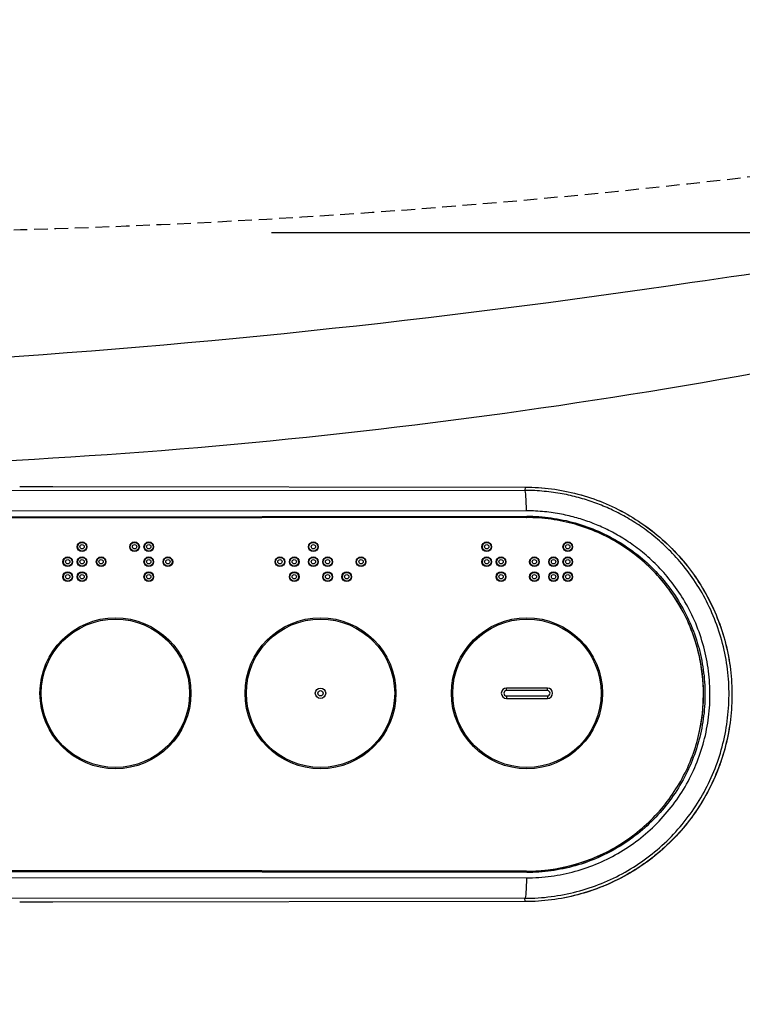
# Model space of a CAD drawing. Extents: x 10 to 2010, y 105 to 2905.
# Drawn here: x 783 to 889, y 2119 to 2264 of the extents above; entities that cross this region are included whole.
import ezdxf

# ---------------------------------------------------------------- set-up
doc = ezdxf.new("R2010")
doc.units = 0
doc.linetypes.add('EXLTYPE1', pattern=[3, 2, -1])
doc.layers.get('0').update_dxf_attribs({"linetype": 'CONTINUOUS'})
doc.layers.get('DEFPOINTS').update_dxf_attribs({"linetype": 'CONTINUOUS'})
for name, color, linetype in [('便器', 7, 'CONTINUOUS'), ('便座', 7, 'CONTINUOUS'), ('ｱｼﾞｬｽﾀｰ', 7, 'CONTINUOUS')]:
    doc.layers.add(name, color=color, linetype=linetype)
doc.styles.add('EXCADDIM1', font='monotxt', dxfattribs={"width": 0.84, "bigfont": 'extfont'})
doc.styles.get("Standard").update_dxf_attribs({"font": 'monotxt', "bigfont": 'extfont'})
doc.dimstyles.new('ISO-25', dxfattribs={"dimtxt": 2.5, "dimasz": 2.5, "dimexe": 1.25, "dimexo": 0.625, "dimtad": 1, "dimtxsty": 'STANDARD', "dimcen": 2.5, "dimazin": 3, "dimtfac": 1, "dimtmove": 0, "dimatfit": 3})

# ---------------------------------------------------------------- blocks, each defined once
blk = doc.blocks.new('EX_NORM')
at = {"color": 0, "linetype": 'CONTINUOUS'}
for q in [(-1, 0.1667), (-1, 0), (-1, -0.1667)]:
    blk.add_line((0, 0), q, dxfattribs=at)
blk = doc.blocks.new('*D19')
at = {"layer": 'DEFPOINTS', "color": 0}
for p in [(1100, 2372), (630, 2309), (630, 2048)]:
    blk.add_point(p, dxfattribs=at)
at = {"layer": '便器', "color": 3, "linetype": 'CONTINUOUS'}
for p, q in [((1100, 2372), (1100, 2048)), ((630, 2309), (630, 2048)), ((1070, 2048), (660, 2048))]:
    blk.add_line(p, q, dxfattribs=at)
at = {"layer": '便器', "color": 3, "xscale": 30, "yscale": 30, "zscale": 30, "rotation": 180}
blk.add_blockref('EX_NORM', (630, 2048), dxfattribs=at)
at = {"layer": '便器', "color": 3, "xscale": 30, "yscale": 30, "zscale": 30}
blk.add_blockref('EX_NORM', (1100, 2048), dxfattribs=at)
at = {"layer": '便器', "color": 2, "insert": (865, 2071.5), "char_height": 40, "attachment_point": 5, "style": 'EXCADDIM1'}
blk.add_mtext('470', dxfattribs=at)
blk = doc.blocks.new('*D20')
at = {"layer": 'DEFPOINTS', "color": 0}
for p in [(351, 2377), (1100, 2372), (1100, 1994)]:
    blk.add_point(p, dxfattribs=at)
at = {"layer": '便器', "color": 3, "linetype": 'CONTINUOUS'}
for p, q in [((351, 2377), (351, 1994)), ((1100, 2372), (1100, 1994)), ((381, 1994), (1070, 1994))]:
    blk.add_line(p, q, dxfattribs=at)
at = {"layer": '便器', "color": 3, "xscale": 30, "yscale": 30, "zscale": 30, "rotation": 180}
blk.add_blockref('EX_NORM', (351, 1994), dxfattribs=at)
at = {"layer": '便器', "color": 3, "xscale": 30, "yscale": 30, "zscale": 30}
blk.add_blockref('EX_NORM', (1100, 1994), dxfattribs=at)
at = {"layer": '便器', "color": 2, "insert": (725.5, 2017.5), "char_height": 40, "attachment_point": 5, "style": 'EXCADDIM1'}
blk.add_mtext('740', dxfattribs=at)
blk = doc.blocks.new('*D21')
at = {"layer": 'DEFPOINTS', "color": 0}
for p in [(1100, 2372), (345, 2361), (345, 1939)]:
    blk.add_point(p, dxfattribs=at)
at = {"layer": '便器', "color": 3, "linetype": 'CONTINUOUS'}
for p, q in [((1100, 2372), (1100, 1939)), ((345, 2361), (345, 1939)), ((1070, 1939), (375, 1939))]:
    blk.add_line(p, q, dxfattribs=at)
at = {"layer": '便器', "color": 3, "xscale": 30, "yscale": 30, "zscale": 30, "rotation": 180}
blk.add_blockref('EX_NORM', (345, 1939), dxfattribs=at)
at = {"layer": '便器', "color": 3, "xscale": 30, "yscale": 30, "zscale": 30}
blk.add_blockref('EX_NORM', (1100, 1939), dxfattribs=at)
at = {"layer": '便器', "color": 2, "insert": (722.5, 1962.5), "char_height": 40, "attachment_point": 5, "style": 'EXCADDIM1'}
blk.add_mtext('755', dxfattribs=at)
blk = doc.blocks.new('*D30')
at = {"layer": 'DEFPOINTS', "color": 0}
for p in [(814.93, 2587.5), (814.93, 2232.5), (1243.5, 2232.5)]:
    blk.add_point(p, dxfattribs=at)
at = {"layer": 'ｱｼﾞｬｽﾀｰ', "color": 3, "linetype": 'CONTINUOUS'}
for p, q in [((819.93, 2587.5), (1253.5, 2587.5)), ((1243.5, 2557.5), (1243.5, 2262.5)), ((819.93, 2232.5), (1253.5, 2232.5))]:
    blk.add_line(p, q, dxfattribs=at)
at = {"layer": 'ｱｼﾞｬｽﾀｰ', "color": 3, "xscale": 30, "yscale": 30, "zscale": 30}
for p, rotation in [((1243.5, 2587.5), 90), ((1243.5, 2232.5), 270)]:
    blk.add_blockref('EX_NORM', p, dxfattribs=dict(at, rotation=rotation))
at = {"layer": 'ｱｼﾞｬｽﾀｰ', "color": 2, "insert": (1220, 2410), "char_height": 40, "attachment_point": 5, "rotation": 90, "style": 'EXCADDIM1'}
blk.add_mtext('355', dxfattribs=at)

msp = doc.modelspace()

# ---------------------------------------------------------------- linework, layer by layer
at = {"layer": '便器', "color": 2, "linetype": 'EXLTYPE1'}
msp.add_arc((750, 3432.5), 1200, 270.099529, 277.995454, dxfattribs=at)
at = {"layer": '便座', "color": 6, "linetype": 'CONTINUOUS'}
for p, q in [((782.964, 2195.238), (782.962, 2195.238)), ((787.813, 2195.222), (857.133, 2195.156)), ((787.813, 2195.222), (857.133, 2195.159)), ((857.133, 2195.156), (857.132, 2194.669)), ((857.132, 2194.669), (718.718, 2194.548)), ((857.368, 2190.684), (634.524, 2190.489)), ((634.537, 2190.688), (857.381, 2190.884)), ((857.334, 2191.67), (718.91, 2191.55)), ((857.368, 2190.684), (857.378, 2190.684)), ((854.416, 2165.287), (854.416, 2165.663)), ((860.416, 2165.663), (854.416, 2165.663)), ((860.416, 2165.287), (854.416, 2165.287)), ((860.416, 2165.287), (860.416, 2165.663)), ((854.416, 2164.513), (854.416, 2164.137)), ((854.416, 2164.513), (860.416, 2164.513)), ((854.416, 2164.137), (860.416, 2164.137)), ((860.416, 2164.513), (860.416, 2164.137)), ((634.523, 2139.013), (857.368, 2138.796)), ((857.368, 2138.798), (634.523, 2139.013)), ((857.382, 2138.595), (634.536, 2138.813)), ((624.033, 2138.036), (857.334, 2137.811)), ((623.85, 2135.037), (857.132, 2134.812)), ((857.133, 2134.32), (787.813, 2134.264)), ((857.133, 2134.319), (787.813, 2134.264)), ((857.133, 2134.319), (857.132, 2134.812))]:
    msp.add_line(p, q, dxfattribs=at)
at = {"layer": '便座', "color": 6, "linetype": 'CONTINUOUS', "flags": 128}
for points in [[(857.133, 2195.159), (857.623, 2195.155), (858.112, 2195.142), (858.602, 2195.121), (859.091, 2195.093), (859.58, 2195.057), (860.068, 2195.013), (860.555, 2194.961), (861.041, 2194.901), (861.526, 2194.833), (862.01, 2194.758), (862.493, 2194.674), (862.975, 2194.583), (863.454, 2194.485), (863.933, 2194.377), (864.409, 2194.263), (864.883, 2194.141), (865.356, 2194.011), (865.826, 2193.874), (866.294, 2193.729), (866.76, 2193.576), (867.223, 2193.416), (867.683, 2193.249), (868.141, 2193.075), (868.596, 2192.893), (869.048, 2192.703), (869.497, 2192.507), (869.942, 2192.303), (870.384, 2192.092), (870.823, 2191.873), (871.258, 2191.649), (871.69, 2191.416), (872.117, 2191.177), (872.541, 2190.932), (872.961, 2190.679), (873.376, 2190.419), (873.788, 2190.154), (874.195, 2189.881), (874.598, 2189.602), (874.996, 2189.317), (875.389, 2189.025), (875.778, 2188.727), (876.162, 2188.422), (876.541, 2188.112), (876.915, 2187.795), (877.283, 2187.472), (877.647, 2187.144), (878.005, 2186.81), (878.358, 2186.47), (878.705, 2186.124), (879.047, 2185.773), (879.383, 2185.416), (879.713, 2185.055), (880.038, 2184.688), (880.356, 2184.315), (880.669, 2183.938), (880.975, 2183.555), (881.275, 2183.168), (881.569, 2182.776), (881.856, 2182.379), (882.138, 2181.978), (882.412, 2181.573), (882.68, 2181.162), (882.942, 2180.748), (883.197, 2180.329), (883.445, 2179.908), (883.686, 2179.481), (883.92, 2179.05), (884.147, 2178.617), (884.368, 2178.179), (884.581, 2177.738), (884.787, 2177.293), (884.986, 2176.845), (885.177, 2176.395), (885.362, 2175.941), (885.539, 2175.484), (885.709, 2175.025), (885.871, 2174.562), (886.026, 2174.097), (886.174, 2173.63), (886.313, 2173.16), (886.446, 2172.689), (886.57, 2172.215), (886.687, 2171.74), (886.797, 2171.262), (886.898, 2170.783), (886.992, 2170.302), (887.079, 2169.82), (887.157, 2169.335), (887.228, 2168.851), (887.291, 2168.365), (887.346, 2167.878), (887.393, 2167.391), (887.432, 2166.903), (887.463, 2166.413), (887.487, 2165.924), (887.502, 2165.434), (887.51, 2164.945), (887.51, 2164.454), (887.502, 2163.964), (887.486, 2163.475), (887.462, 2162.986), (887.43, 2162.496), (887.39, 2162.008), (887.343, 2161.521), (887.288, 2161.034), (887.224, 2160.548), (887.154, 2160.063), (887.075, 2159.579), (886.988, 2159.098), (886.894, 2158.617), (886.792, 2158.138), (886.682, 2157.66), (886.565, 2157.185), (886.44, 2156.71), (886.307, 2156.24), (886.167, 2155.77), (886.019, 2155.303), (885.863, 2154.838), (885.7, 2154.376), (885.53, 2153.916), (885.352, 2153.46), (885.167, 2153.006), (884.975, 2152.556), (884.775, 2152.109), (884.569, 2151.664), (884.355, 2151.223), (884.134, 2150.786), (883.906, 2150.353), (883.671, 2149.922), (883.429, 2149.496), (883.18, 2149.075), (882.925, 2148.657), (882.662, 2148.243), (882.394, 2147.833), (882.118, 2147.428), (881.836, 2147.027), (881.548, 2146.631), (881.253, 2146.24), (880.952, 2145.853), (880.645, 2145.471), (880.332, 2145.095), (880.013, 2144.723), (879.687, 2144.357), (879.356, 2143.995), (879.019, 2143.64), (878.677, 2143.289), (878.328, 2142.945), (877.975, 2142.606), (877.616, 2142.273), (877.251, 2141.946), (876.881, 2141.623), (876.507, 2141.308), (876.127, 2140.999), (875.742, 2140.696), (875.352, 2140.399), (874.958, 2140.108), (874.559, 2139.824), (874.155, 2139.546), (873.747, 2139.275), (873.335, 2139.01), (872.919, 2138.752), (872.498, 2138.501), (872.073, 2138.256), (871.645, 2138.019), (871.213, 2137.788), (870.777, 2137.565), (870.337, 2137.348), (869.894, 2137.139), (869.448, 2136.936), (868.999, 2136.742), (868.546, 2136.553), (868.091, 2136.372), (867.632, 2136.2), (867.171, 2136.034), (866.708, 2135.875), (866.242, 2135.725), (865.773, 2135.581), (865.302, 2135.446), (864.83, 2135.318), (864.355, 2135.197), (863.878, 2135.084), (863.399, 2134.979), (862.919, 2134.881)], [(857.133, 2195.156), (857.623, 2195.152), (858.112, 2195.139), (858.601, 2195.118), (859.09, 2195.091), (859.578, 2195.055), (860.066, 2195.011), (860.553, 2194.959), (861.039, 2194.9), (861.524, 2194.832), (862.008, 2194.757), (862.491, 2194.674), (862.972, 2194.583), (863.451, 2194.485), (863.929, 2194.378), (864.406, 2194.264), (864.88, 2194.142), (865.352, 2194.013), (865.822, 2193.875), (866.29, 2193.731), (866.755, 2193.578), (867.218, 2193.418), (867.678, 2193.251), (868.136, 2193.076), (868.59, 2192.895), (869.042, 2192.705), (869.491, 2192.509), (869.936, 2192.306), (870.378, 2192.095), (870.816, 2191.877), (871.251, 2191.652), (871.682, 2191.42), (872.11, 2191.181), (872.534, 2190.936), (872.953, 2190.683), (873.369, 2190.424), (873.78, 2190.159), (874.187, 2189.886), (874.589, 2189.608), (874.987, 2189.323), (875.381, 2189.031), (875.77, 2188.733), (876.153, 2188.429), (876.532, 2188.118), (876.906, 2187.802), (877.275, 2187.48), (877.638, 2187.152), (877.996, 2186.818), (878.349, 2186.479), (878.696, 2186.133), (879.038, 2185.783), (879.374, 2185.426), (879.704, 2185.065), (880.029, 2184.698), (880.347, 2184.326), (880.659, 2183.949), (880.966, 2183.567), (881.266, 2183.18), (881.56, 2182.788), (881.847, 2182.392), (882.128, 2181.992), (882.403, 2181.586), (882.671, 2181.176), (882.933, 2180.763), (883.187, 2180.345), (883.436, 2179.922), (883.677, 2179.496), (883.911, 2179.067), (884.139, 2178.633), (884.359, 2178.196), (884.573, 2177.755), (884.779, 2177.311), (884.978, 2176.864), (885.17, 2176.413), (885.355, 2175.96), (885.532, 2175.503), (885.702, 2175.044), (885.864, 2174.582), (886.019, 2174.118), (886.167, 2173.651), (886.307, 2173.182), (886.44, 2172.71), (886.565, 2172.237), (886.682, 2171.762), (886.792, 2171.285), (886.894, 2170.806), (886.988, 2170.325), (887.074, 2169.843), (887.153, 2169.36), (887.224, 2168.875), (887.287, 2168.39), (887.343, 2167.903), (887.39, 2167.415), (887.43, 2166.928), (887.462, 2166.439), (887.486, 2165.95), (887.502, 2165.46), (887.51, 2164.971), (887.51, 2164.481), (887.502, 2163.992), (887.487, 2163.502), (887.463, 2163.013), (887.432, 2162.525), (887.393, 2162.036), (887.346, 2161.549), (887.291, 2161.063), (887.228, 2160.576), (887.158, 2160.092), (887.08, 2159.609), (886.994, 2159.126), (886.9, 2158.646), (886.798, 2158.167), (886.689, 2157.69), (886.572, 2157.214), (886.448, 2156.741), (886.316, 2156.27), (886.176, 2155.8), (886.029, 2155.333), (885.874, 2154.868), (885.711, 2154.407), (885.542, 2153.948), (885.365, 2153.492), (885.18, 2153.037), (884.988, 2152.587), (884.789, 2152.14), (884.583, 2151.696), (884.37, 2151.255), (884.15, 2150.818), (883.922, 2150.384), (883.688, 2149.954), (883.447, 2149.528), (883.199, 2149.106), (882.944, 2148.688), (882.683, 2148.274), (882.414, 2147.864), (882.14, 2147.458), (881.859, 2147.058), (881.571, 2146.661), (881.277, 2146.27), (880.976, 2145.883), (880.67, 2145.501), (880.357, 2145.125), (880.039, 2144.753), (879.714, 2144.387), (879.384, 2144.026), (879.047, 2143.669), (878.706, 2143.319), (878.358, 2142.974), (878.005, 2142.635), (877.646, 2142.301), (877.283, 2141.974), (876.914, 2141.652), (876.54, 2141.336), (876.16, 2141.026), (875.776, 2140.723), (875.387, 2140.425), (874.994, 2140.134), (874.595, 2139.85), (874.192, 2139.572), (873.785, 2139.299), (873.373, 2139.035), (872.958, 2138.776), (872.538, 2138.525), (872.114, 2138.28), (871.686, 2138.041), (871.254, 2137.81), (870.819, 2137.586), (870.38, 2137.368), (869.938, 2137.159), (869.492, 2136.956), (869.043, 2136.76), (868.592, 2136.572), (868.137, 2136.391), (867.679, 2136.217), (867.219, 2136.051), (866.755, 2135.892), (866.29, 2135.741), (865.822, 2135.596), (865.352, 2135.46), (864.879, 2135.331), (864.405, 2135.209), (863.929, 2135.096), (863.451, 2134.99), (862.971, 2134.891), (862.49, 2134.801), (862.008, 2134.718), (861.524, 2134.643), (861.039, 2134.576), (860.553, 2134.516), (860.066, 2134.464), (859.578, 2134.42), (859.09, 2134.384), (858.601, 2134.356), (858.112, 2134.335), (857.622, 2134.323), (857.133, 2134.319)], [(857.334, 2191.67), (857.329, 2192.246), (857.318, 2192.8), (857.299, 2193.313), (857.274, 2193.764), (857.244, 2194.138), (857.209, 2194.42), (857.171, 2194.599), (857.132, 2194.67)], [(857.132, 2134.812), (857.614, 2134.815), (858.094, 2134.826), (858.575, 2134.846), (859.055, 2134.872), (859.534, 2134.908), (860.013, 2134.95), (860.491, 2135), (860.967, 2135.058), (861.443, 2135.123), (861.918, 2135.196), (862.391, 2135.277), (862.862, 2135.365), (863.332, 2135.46), (863.801, 2135.563), (864.267, 2135.673), (864.732, 2135.79), (865.194, 2135.916), (865.654, 2136.048), (866.112, 2136.188), (866.568, 2136.335), (867.021, 2136.489), (867.471, 2136.651), (867.919, 2136.819), (868.364, 2136.994), (868.807, 2137.177), (869.246, 2137.368), (869.682, 2137.564), (870.115, 2137.768), (870.544, 2137.978), (870.97, 2138.196), (871.393, 2138.42), (871.812, 2138.652), (872.228, 2138.889), (872.639, 2139.134), (873.047, 2139.384), (873.45, 2139.642), (873.849, 2139.906), (874.244, 2140.176), (874.635, 2140.452), (875.021, 2140.735), (875.403, 2141.024), (875.78, 2141.319), (876.152, 2141.619), (876.519, 2141.926), (876.881, 2142.239), (877.238, 2142.556), (877.59, 2142.88), (877.937, 2143.209), (878.278, 2143.544), (878.614, 2143.884), (878.944, 2144.23), (879.269, 2144.58), (879.589, 2144.937), (879.902, 2145.297), (880.21, 2145.663), (880.512, 2146.035), (880.807, 2146.41), (881.097, 2146.79), (881.381, 2147.175), (881.658, 2147.565), (881.93, 2147.958), (882.194, 2148.356), (882.453, 2148.758), (882.705, 2149.164), (882.951, 2149.575), (883.19, 2149.989), (883.422, 2150.407), (883.648, 2150.827), (883.867, 2151.252), (884.079, 2151.681), (884.284, 2152.113), (884.482, 2152.547), (884.673, 2152.986), (884.857, 2153.426), (885.035, 2153.87), (885.205, 2154.317), (885.368, 2154.766), (885.523, 2155.218), (885.672, 2155.672), (885.813, 2156.129), (885.947, 2156.588), (886.073, 2157.049), (886.192, 2157.512), (886.304, 2157.977), (886.408, 2158.444), (886.505, 2158.912), (886.594, 2159.382), (886.676, 2159.853), (886.75, 2160.326), (886.817, 2160.799), (886.876, 2161.274), (886.927, 2161.748), (886.971, 2162.225), (887.008, 2162.701), (887.037, 2163.178), (887.058, 2163.655), (887.072, 2164.132), (887.078, 2164.609), (887.077, 2165.086), (887.068, 2165.563), (887.052, 2166.039), (887.027, 2166.516), (886.995, 2166.992), (886.956, 2167.467), (886.909, 2167.942), (886.854, 2168.416), (886.791, 2168.891), (886.721, 2169.364), (886.643, 2169.836), (886.557, 2170.308), (886.463, 2170.78), (886.361, 2171.249), (886.252, 2171.719), (886.135, 2172.187), (886.011, 2172.653), (885.88, 2173.117), (885.741, 2173.577), (885.595, 2174.036), (885.442, 2174.492), (885.283, 2174.945), (885.116, 2175.393), (884.943, 2175.838), (884.764, 2176.28), (884.578, 2176.715), (884.386, 2177.147), (884.188, 2177.574), (883.984, 2177.995), (883.774, 2178.411), (883.559, 2178.822), (883.338, 2179.226), (883.114, 2179.625), (882.884, 2180.019), (882.65, 2180.406), (882.412, 2180.786), (882.171, 2181.16), (881.925, 2181.529), (881.677, 2181.89), (881.425, 2182.245), (881.171, 2182.593), (880.914, 2182.934), (880.655, 2183.268), (880.394, 2183.594), (880.13, 2183.914), (879.865, 2184.229), (879.598, 2184.535), (879.33, 2184.835), (879.06, 2185.129), (878.788, 2185.417), (878.516, 2185.699), (878.242, 2185.973), (877.968, 2186.242), (877.693, 2186.504), (877.418, 2186.761), (877.143, 2187.012), (876.867, 2187.257), (876.59, 2187.495), (876.314, 2187.73), (876.037, 2187.957), (875.76, 2188.18), (875.483, 2188.397), (875.207, 2188.609), (874.93, 2188.816), (874.653, 2189.018), (874.376, 2189.215), (874.099, 2189.407), (873.823, 2189.595), (873.547, 2189.778), (873.271, 2189.956), (872.995, 2190.13), (872.72, 2190.3), (872.445, 2190.465), (872.171, 2190.626), (871.896, 2190.784), (871.622, 2190.937), (871.348, 2191.086), (871.075, 2191.232), (870.802, 2191.373), (870.529, 2191.512), (870.257, 2191.646), (869.984, 2191.777), (869.713, 2191.905), (869.441, 2192.029), (869.17, 2192.15), (868.898, 2192.268), (868.626, 2192.382), (868.354, 2192.493), (868.081, 2192.602), (867.808, 2192.708), (867.534, 2192.811), (867.258, 2192.91), (866.982, 2193.008), (866.704, 2193.103), (866.424, 2193.196), (866.143, 2193.285), (865.86, 2193.373), (865.575, 2193.458), (865.288, 2193.541), (864.999, 2193.621), (864.707, 2193.7), (864.412, 2193.775), (864.116, 2193.848), (863.816, 2193.917), (863.513, 2193.985), (863.208, 2194.05), (862.899, 2194.112), (862.587, 2194.171), (862.271, 2194.227), (861.952, 2194.281), (861.629, 2194.331), (861.303, 2194.378), (860.973, 2194.423), (860.639, 2194.464), (860.302, 2194.501), (859.962, 2194.535), (859.619, 2194.567), (859.272, 2194.593), (858.923, 2194.617), (858.57, 2194.635), (858.215, 2194.65), (857.857, 2194.66), (857.496, 2194.667), (857.132, 2194.669)], [(857.334, 2137.811), (857.796, 2137.815), (858.255, 2137.826), (858.713, 2137.845), (859.169, 2137.872), (859.624, 2137.907), (860.076, 2137.949), (860.527, 2137.998), (860.976, 2138.056), (861.423, 2138.12), (861.87, 2138.193), (862.314, 2138.273), (862.757, 2138.361), (863.199, 2138.455), (863.639, 2138.558), (864.078, 2138.667), (864.515, 2138.785), (864.951, 2138.909), (865.384, 2139.04), (865.816, 2139.179), (866.245, 2139.325), (866.672, 2139.478), (867.096, 2139.638), (867.518, 2139.806), (867.937, 2139.98), (868.352, 2140.161), (868.765, 2140.35), (869.174, 2140.545), (869.58, 2140.747), (869.982, 2140.956), (870.381, 2141.172), (870.776, 2141.395), (871.166, 2141.624), (871.553, 2141.86), (871.936, 2142.102), (872.315, 2142.35), (872.689, 2142.605), (873.06, 2142.867), (873.425, 2143.133), (873.786, 2143.407), (874.143, 2143.686), (874.494, 2143.971), (874.841, 2144.263), (875.183, 2144.56), (875.52, 2144.862), (875.851, 2145.17), (876.178, 2145.484), (876.499, 2145.803), (876.815, 2146.127), (877.125, 2146.457), (877.43, 2146.792), (877.729, 2147.132), (878.022, 2147.477), (878.309, 2147.827), (878.59, 2148.182), (878.866, 2148.541), (879.135, 2148.905), (879.398, 2149.274), (879.655, 2149.646), (879.906, 2150.023), (880.15, 2150.405), (880.387, 2150.789), (880.619, 2151.178), (880.843, 2151.572), (881.062, 2151.968), (881.273, 2152.368), (881.477, 2152.772), (881.675, 2153.179), (881.866, 2153.589), (882.05, 2154.002), (882.227, 2154.419), (882.397, 2154.838), (882.56, 2155.261), (882.716, 2155.686), (882.864, 2156.113), (883.006, 2156.542), (883.14, 2156.975), (883.267, 2157.41), (883.386, 2157.846), (883.498, 2158.285), (883.603, 2158.725), (883.7, 2159.167), (883.79, 2159.612), (883.872, 2160.057), (883.947, 2160.503), (884.015, 2160.951), (884.074, 2161.4), (884.127, 2161.849), (884.172, 2162.3), (884.209, 2162.75), (884.239, 2163.201), (884.261, 2163.654), (884.276, 2164.106), (884.283, 2164.557), (884.283, 2165.009), (884.275, 2165.46), (884.259, 2165.911), (884.236, 2166.363), (884.205, 2166.813), (884.167, 2167.263), (884.121, 2167.713), (884.067, 2168.162), (884.005, 2168.611), (883.936, 2169.059), (883.859, 2169.506), (883.775, 2169.952), (883.682, 2170.398), (883.582, 2170.843), (883.474, 2171.286), (883.359, 2171.728), (883.237, 2172.167), (883.107, 2172.605), (882.97, 2173.039), (882.826, 2173.472), (882.676, 2173.901), (882.518, 2174.326), (882.354, 2174.746), (882.184, 2175.164), (882.007, 2175.576), (881.824, 2175.985), (881.635, 2176.387), (881.44, 2176.785), (881.24, 2177.177), (881.034, 2177.563), (880.824, 2177.944), (880.609, 2178.32), (880.389, 2178.689), (880.165, 2179.051), (879.937, 2179.409), (879.706, 2179.758), (879.472, 2180.102), (879.234, 2180.439), (878.994, 2180.77), (878.751, 2181.093), (878.505, 2181.41), (878.258, 2181.718), (878.008, 2182.022), (877.757, 2182.318), (877.504, 2182.607), (877.249, 2182.89), (876.993, 2183.166), (876.736, 2183.437), (876.478, 2183.701), (876.218, 2183.958), (875.958, 2184.21), (875.698, 2184.455), (875.437, 2184.696), (875.176, 2184.929), (874.914, 2185.158), (874.653, 2185.379), (874.391, 2185.597), (874.129, 2185.808), (873.866, 2186.014), (873.604, 2186.215), (873.342, 2186.41), (873.08, 2186.602), (872.818, 2186.787), (872.556, 2186.969), (872.294, 2187.146), (872.033, 2187.318), (871.772, 2187.485), (871.511, 2187.649), (871.25, 2187.807), (870.99, 2187.962), (870.73, 2188.113), (870.471, 2188.259), (870.211, 2188.403), (869.952, 2188.541), (869.694, 2188.676), (869.435, 2188.808), (869.177, 2188.936), (868.92, 2189.06), (868.662, 2189.181), (868.405, 2189.298), (868.148, 2189.412), (867.891, 2189.524), (867.634, 2189.631), (867.376, 2189.737), (867.118, 2189.838), (866.859, 2189.938), (866.598, 2190.035), (866.337, 2190.128), (866.075, 2190.219), (865.811, 2190.308), (865.545, 2190.394), (865.278, 2190.478), (865.008, 2190.559), (864.737, 2190.638), (864.463, 2190.714), (864.187, 2190.788), (863.909, 2190.861), (863.628, 2190.929), (863.344, 2190.995), (863.057, 2191.059), (862.768, 2191.12), (862.475, 2191.178), (862.179, 2191.234), (861.88, 2191.286), (861.577, 2191.336), (861.271, 2191.383), (860.961, 2191.427), (860.648, 2191.467), (860.332, 2191.504), (860.012, 2191.538), (859.688, 2191.569), (859.361, 2191.595), (859.031, 2191.618), (858.698, 2191.636), (858.362, 2191.651), (858.022, 2191.661), (857.68, 2191.668), (857.334, 2191.67)], [(857.368, 2190.684), (857.37, 2190.688), (857.373, 2190.699), (857.375, 2190.718), (857.377, 2190.742), (857.379, 2190.773), (857.38, 2190.807), (857.381, 2190.845), (857.381, 2190.884)], [(857.368, 2138.796), (857.818, 2138.8), (858.268, 2138.811), (858.717, 2138.83), (859.166, 2138.857), (859.615, 2138.892), (860.063, 2138.934), (860.51, 2138.984), (860.956, 2139.042), (861.401, 2139.108), (861.845, 2139.181), (862.288, 2139.262), (862.729, 2139.351), (863.169, 2139.448), (863.606, 2139.552), (864.042, 2139.663), (864.476, 2139.783), (864.908, 2139.91), (865.337, 2140.044), (865.765, 2140.186), (866.189, 2140.335), (866.611, 2140.492), (867.03, 2140.656), (867.446, 2140.826), (867.859, 2141.005), (868.269, 2141.192), (868.676, 2141.384), (869.08, 2141.584), (869.479, 2141.791), (869.876, 2142.005), (870.268, 2142.226), (870.657, 2142.453), (871.041, 2142.687), (871.422, 2142.928), (871.798, 2143.175), (872.171, 2143.429), (872.538, 2143.689), (872.901, 2143.955), (873.26, 2144.228), (873.614, 2144.506), (873.963, 2144.791), (874.307, 2145.082), (874.646, 2145.378), (874.979, 2145.681), (875.308, 2145.99), (875.63, 2146.304), (875.948, 2146.623), (876.26, 2146.949), (876.566, 2147.279), (876.866, 2147.615), (877.16, 2147.956), (877.449, 2148.302), (877.731, 2148.654), (878.008, 2149.009), (878.278, 2149.37), (878.542, 2149.736), (878.8, 2150.105), (879.051, 2150.48), (879.296, 2150.858), (879.534, 2151.241), (879.765, 2151.627), (879.99, 2152.018), (880.208, 2152.412), (880.42, 2152.811), (880.624, 2153.212), (880.821, 2153.618), (881.011, 2154.027), (881.195, 2154.439), (881.37, 2154.854), (881.539, 2155.272), (881.7, 2155.693), (881.854, 2156.117), (882, 2156.543), (882.139, 2156.972), (882.271, 2157.404), (882.394, 2157.837), (882.511, 2158.273), (882.62, 2158.71), (882.721, 2159.15), (882.815, 2159.591), (882.901, 2160.034), (882.979, 2160.478), (883.05, 2160.923), (883.113, 2161.37), (883.168, 2161.818), (883.215, 2162.266), (883.255, 2162.715), (883.286, 2163.165), (883.31, 2163.616), (883.327, 2164.066), (883.335, 2164.517), (883.335, 2164.968), (883.327, 2165.419), (883.311, 2165.869), (883.288, 2166.32), (883.256, 2166.77), (883.217, 2167.219), (883.17, 2167.667), (883.115, 2168.116), (883.052, 2168.562), (882.982, 2169.007), (882.903, 2169.451), (882.818, 2169.895), (882.724, 2170.335), (882.623, 2170.775), (882.515, 2171.213), (882.398, 2171.649), (882.275, 2172.082), (882.144, 2172.514), (882.005, 2172.943), (881.859, 2173.369), (881.705, 2173.793), (881.545, 2174.214), (881.376, 2174.633), (881.201, 2175.048), (881.018, 2175.46), (880.828, 2175.868), (880.631, 2176.274), (880.426, 2176.676), (880.215, 2177.075), (879.997, 2177.469), (879.772, 2177.86), (879.541, 2178.246), (879.302, 2178.628), (879.057, 2179.007), (878.806, 2179.381), (878.548, 2179.751), (878.284, 2180.117), (878.014, 2180.477), (877.737, 2180.832), (877.455, 2181.183), (877.166, 2181.53), (876.871, 2181.87), (876.571, 2182.206), (876.265, 2182.536), (875.953, 2182.862), (875.635, 2183.181), (875.312, 2183.494), (874.983, 2183.803), (874.65, 2184.105), (874.31, 2184.402), (873.966, 2184.692), (873.617, 2184.977), (873.263, 2185.255), (872.904, 2185.527), (872.541, 2185.793), (872.173, 2186.053), (871.801, 2186.306), (871.424, 2186.553), (871.043, 2186.793), (870.658, 2187.028), (870.27, 2187.254), (869.877, 2187.475), (869.481, 2187.689), (869.081, 2187.895), (868.677, 2188.095), (868.271, 2188.287), (867.86, 2188.473), (867.447, 2188.652), (867.031, 2188.823), (866.612, 2188.986), (866.19, 2189.143), (865.765, 2189.291), (865.338, 2189.433), (864.908, 2189.567), (864.476, 2189.694), (864.042, 2189.813), (863.606, 2189.924), (863.168, 2190.029), (862.729, 2190.125), (862.288, 2190.214), (861.845, 2190.295), (861.401, 2190.369), (860.956, 2190.435), (860.51, 2190.493), (860.062, 2190.544), (859.614, 2190.587), (859.166, 2190.622), (858.717, 2190.649), (858.267, 2190.668), (857.818, 2190.68), (857.368, 2190.684)], [(857.381, 2190.884), (857.832, 2190.88), (858.283, 2190.868), (858.733, 2190.849), (859.183, 2190.823), (859.633, 2190.787), (860.082, 2190.744), (860.53, 2190.695), (860.977, 2190.636), (861.423, 2190.571), (861.868, 2190.496), (862.312, 2190.415), (862.754, 2190.327), (863.195, 2190.231), (863.634, 2190.127), (864.071, 2190.016), (864.506, 2189.897), (864.939, 2189.771), (865.37, 2189.637), (865.798, 2189.496), (866.224, 2189.348), (866.647, 2189.192), (867.068, 2189.029), (867.485, 2188.858), (867.9, 2188.68), (868.311, 2188.495), (868.72, 2188.303), (869.124, 2188.104), (869.526, 2187.898), (869.924, 2187.685), (870.318, 2187.465), (870.708, 2187.239), (871.094, 2187.005), (871.477, 2186.766), (871.855, 2186.52), (872.229, 2186.267), (872.598, 2186.008), (872.963, 2185.743), (873.324, 2185.471), (873.68, 2185.194), (874.031, 2184.91), (874.377, 2184.619), (874.718, 2184.324), (875.054, 2184.022), (875.384, 2183.715), (875.709, 2183.402), (876.029, 2183.083), (876.343, 2182.759), (876.651, 2182.429), (876.954, 2182.094), (877.251, 2181.754), (877.542, 2181.409), (877.827, 2181.058), (878.106, 2180.703), (878.379, 2180.343), (878.645, 2179.979), (878.905, 2179.61), (879.159, 2179.236), (879.407, 2178.858), (879.648, 2178.476), (879.882, 2178.089), (880.11, 2177.7), (880.331, 2177.305), (880.545, 2176.908), (880.752, 2176.506), (880.952, 2176.101), (881.145, 2175.693), (881.331, 2175.281), (881.51, 2174.866), (881.681, 2174.448), (881.845, 2174.027), (882.002, 2173.603), (882.151, 2173.176), (882.293, 2172.747), (882.427, 2172.316), (882.554, 2171.882), (882.674, 2171.447), (882.786, 2171.009), (882.89, 2170.569), (882.987, 2170.127), (883.077, 2169.684), (883.158, 2169.24), (883.232, 2168.794), (883.299, 2168.347), (883.357, 2167.899), (883.408, 2167.45), (883.451, 2166.999), (883.487, 2166.549), (883.514, 2166.098), (883.534, 2165.646), (883.546, 2165.195), (883.549, 2164.743), (883.545, 2164.29), (883.533, 2163.839), (883.513, 2163.387), (883.485, 2162.936), (883.45, 2162.486), (883.407, 2162.035), (883.355, 2161.586), (883.297, 2161.139), (883.23, 2160.692), (883.156, 2160.245), (883.074, 2159.801), (882.984, 2159.358), (882.887, 2158.916), (882.782, 2158.477), (882.67, 2158.039), (882.55, 2157.604), (882.423, 2157.169), (882.288, 2156.739), (882.146, 2156.309), (881.996, 2155.883), (881.839, 2155.459), (881.675, 2155.038), (881.504, 2154.62), (881.325, 2154.205), (881.139, 2153.794), (880.945, 2153.386), (880.745, 2152.981), (880.538, 2152.579), (880.324, 2152.181), (880.103, 2151.787), (879.875, 2151.397), (879.641, 2151.011), (879.4, 2150.629), (879.153, 2150.25), (878.899, 2149.877), (878.639, 2149.508), (878.373, 2149.143), (878.1, 2148.783), (877.821, 2148.428), (877.536, 2148.077), (877.246, 2147.732), (876.949, 2147.391), (876.646, 2147.056), (876.338, 2146.726), (876.024, 2146.402), (875.705, 2146.082), (875.38, 2145.769), (875.05, 2145.461), (874.714, 2145.16), (874.373, 2144.864), (874.027, 2144.574), (873.677, 2144.289), (873.321, 2144.012), (872.961, 2143.74), (872.596, 2143.474), (872.227, 2143.215), (871.853, 2142.961), (871.475, 2142.715), (871.093, 2142.475), (870.706, 2142.242), (870.316, 2142.015), (869.922, 2141.795), (869.525, 2141.581), (869.123, 2141.375), (868.719, 2141.176), (868.311, 2140.984), (867.899, 2140.798), (867.485, 2140.62), (867.067, 2140.45), (866.647, 2140.286), (866.224, 2140.13), (865.798, 2139.981), (865.37, 2139.84), (864.939, 2139.706), (864.506, 2139.579), (864.071, 2139.46), (863.634, 2139.349), (863.195, 2139.245), (862.755, 2139.149), (862.312, 2139.061), (861.869, 2138.98), (861.424, 2138.907), (860.978, 2138.841), (860.531, 2138.784), (860.082, 2138.733), (859.633, 2138.691), (859.184, 2138.656), (858.734, 2138.629), (858.283, 2138.61), (857.833, 2138.599), (857.382, 2138.595)], [(857.368, 2138.795), (857.371, 2138.791), (857.373, 2138.78), (857.376, 2138.762), (857.378, 2138.737), (857.379, 2138.706), (857.381, 2138.672), (857.381, 2138.634), (857.382, 2138.595)], [(857.368, 2138.795), (857.396, 2138.795), (857.424, 2138.795), (857.452, 2138.795)], [(857.334, 2137.811), (857.33, 2137.236), (857.318, 2136.682), (857.299, 2136.17), (857.274, 2135.718), (857.244, 2135.345), (857.209, 2135.063), (857.172, 2134.883), (857.133, 2134.812)]]:
    msp.add_lwpolyline(points, dxfattribs=at)
at = {"layer": '便座', "color": 6, "linetype": 'CONTINUOUS'}
for centre, radius in [((792.116, 2186.4), 0.709), ((792.116, 2186.4), 0.644), ((792.116, 2186.4), 0.318), ((799.816, 2186.4), 0.709), ((799.816, 2186.4), 0.644), ((799.816, 2186.4), 0.318), ((801.916, 2186.4), 0.709), ((801.916, 2186.4), 0.644), ((801.916, 2186.4), 0.318), ((826.066, 2186.4), 0.709), ((826.066, 2186.4), 0.644), ((826.066, 2186.4), 0.318), ((851.516, 2186.4), 0.709), ((851.516, 2186.4), 0.644), ((851.516, 2186.4), 0.318), ((863.416, 2186.4), 0.709), ((863.416, 2186.4), 0.644), ((863.416, 2186.4), 0.318), ((790.016, 2184.2), 0.709), ((792.116, 2184.2), 0.709), ((794.916, 2184.2), 0.709), ((801.916, 2184.2), 0.709), ((804.716, 2184.2), 0.709), ((821.166, 2184.2), 0.709), ((823.266, 2184.2), 0.709), ((826.066, 2184.2), 0.709), ((828.166, 2184.2), 0.709), ((833.066, 2184.2), 0.709), ((851.516, 2184.2), 0.709), ((853.616, 2184.2), 0.709), ((858.516, 2184.2), 0.709), ((861.316, 2184.2), 0.709), ((863.416, 2184.2), 0.709), ((790.016, 2184.2), 0.644), ((790.016, 2184.2), 0.318), ((792.116, 2184.2), 0.644), ((792.116, 2184.2), 0.318), ((794.916, 2184.2), 0.644), ((794.916, 2184.2), 0.318), ((801.916, 2184.2), 0.644), ((801.916, 2184.2), 0.318), ((804.716, 2184.2), 0.644), ((804.716, 2184.2), 0.318), ((821.166, 2184.2), 0.644), ((821.166, 2184.2), 0.318), ((823.266, 2184.2), 0.644), ((823.266, 2184.2), 0.318), ((826.066, 2184.2), 0.644), ((826.066, 2184.2), 0.318), ((828.166, 2184.2), 0.644), ((828.166, 2184.2), 0.318), ((833.066, 2184.2), 0.644), ((833.066, 2184.2), 0.318), ((851.516, 2184.2), 0.644), ((851.516, 2184.2), 0.318), ((853.616, 2184.2), 0.644), ((853.616, 2184.2), 0.318), ((858.516, 2184.2), 0.644), ((858.516, 2184.2), 0.318), ((861.316, 2184.2), 0.644), ((861.316, 2184.2), 0.318), ((863.416, 2184.2), 0.644), ((863.416, 2184.2), 0.318), ((790.016, 2182), 0.709), ((790.016, 2182), 0.644), ((790.016, 2182), 0.318), ((792.116, 2182), 0.709), ((792.116, 2182), 0.644), ((792.116, 2182), 0.318), ((801.916, 2182), 0.709), ((801.916, 2182), 0.644), ((801.916, 2182), 0.318), ((823.266, 2182), 0.709), ((823.266, 2182), 0.644), ((823.266, 2182), 0.318), ((828.166, 2182), 0.709), ((828.166, 2182), 0.644), ((828.166, 2182), 0.318), ((830.966, 2182), 0.709), ((830.966, 2182), 0.644), ((830.966, 2182), 0.318), ((853.616, 2182), 0.709), ((853.616, 2182), 0.644), ((853.616, 2182), 0.318), ((858.516, 2182), 0.709), ((858.516, 2182), 0.644), ((858.516, 2182), 0.318), ((861.316, 2182), 0.709), ((861.316, 2182), 0.644), ((861.316, 2182), 0.318), ((863.416, 2182), 0.709), ((863.416, 2182), 0.644), ((863.416, 2182), 0.318), ((797.016, 2164.9), 11.078), ((797.016, 2164.9), 10.886), ((827.116, 2164.9), 11.078), ((827.116, 2164.9), 10.886), ((857.416, 2164.9), 11.078), ((857.416, 2164.9), 10.886), ((827.116, 2164.9), 0.763), ((827.116, 2164.9), 0.387)]:
    msp.add_circle(centre, radius, dxfattribs=at)
for centre, radius, start, end in [((806.999, 2764.197), 544.122, 277.88893, 290.82308), ((691.46, 3500.926), 1289.805, 273.432777, 278.480959), ((734.614, 3071.875), 874.066, 271.388656, 282.586717), ((789.139, 3337.387), 1142.166, 269.690165, 269.933486), ((857.389, 2164.741), 25.941, 346.82697, 41.60879), ((854.416, 2164.9), 0.763, 90, 270), ((854.416, 2164.9), 0.387, 90, 270), ((860.416, 2164.9), 0.763, 270, 90), ((860.416, 2164.9), 0.387, 270, 90), ((857.382, 2164.753), 25.955, 269.96846, 294.94557), ((789.026, 992.093), 1142.172, 90.060857, 90.304177)]:
    msp.add_arc(centre, radius, start, end, dxfattribs=at)

# ---------------------------------------------------------------- dimensions: what is measured, and where the dimension line sits
at = {"layer": '便器', "color": 3, "linetype": 'CONTINUOUS'}
dim = msp.add_linear_dim(base=(1100, 1994), p1=(351.001, 2377), p2=(1100, 2372), text='740', dimstyle='ISO-25', override={"dimtxt": 40, "dimasz": 30, "dimexe": 0, "dimexo": 0, "dimgap": 0, "dimtad": 1, "dimjust": 0, "dimtih": 0, "dimtoh": 0, "dimdec": 1, "dimzin": 8, "dimlunit": 2, "dimtxsty": 'EXCADDIM1', "dimblk1": 'EX_NORM', "dimblk2": 'EX_NORM', "dimsah": 1, "dimse1": 0, "dimse2": 0, "dimclrd": 3, "dimclre": 3, "dimclrt": 2, "dimtmove": 2}, dxfattribs=at)
dim.commit()
dim.dimension.update_dxf_attribs({"geometry": '*D20', "text_midpoint": (725.501, 2017.5), "dimtype": 160})
for base, p2, picture, middle in [((345, 1939), (345, 2361), '*D21', (722.5, 1962.5)), ((630, 2048), (630, 2309), '*D19', (865, 2071.5))]:
    dim = msp.add_linear_dim(base=base, p1=(1100, 2372), p2=p2, dimstyle='ISO-25', override={"dimtxt": 40, "dimasz": 30, "dimexe": 0, "dimexo": 0, "dimgap": 0, "dimtad": 1, "dimjust": 0, "dimtih": 0, "dimtoh": 0, "dimdec": 1, "dimzin": 8, "dimlunit": 2, "dimtxsty": 'EXCADDIM1', "dimblk1": 'EX_NORM', "dimblk2": 'EX_NORM', "dimsah": 1, "dimse1": 0, "dimse2": 0, "dimclrd": 3, "dimclre": 3, "dimclrt": 2, "dimtmove": 2}, dxfattribs=at)
    dim.commit()
    dim.dimension.update_dxf_attribs({"geometry": picture, "text_midpoint": middle, "dimtype": 160})
at = {"layer": 'ｱｼﾞｬｽﾀｰ', "color": 3, "linetype": 'CONTINUOUS'}
dim = msp.add_linear_dim(base=(1243.5, 2232.5), p1=(814.927, 2587.5), p2=(814.927, 2232.5), angle=90, dimstyle='ISO-25', override={"dimtxt": 40, "dimasz": 30, "dimexe": 10, "dimexo": 5, "dimgap": 0, "dimtad": 1, "dimjust": 0, "dimtih": 0, "dimtoh": 0, "dimdec": 2, "dimzin": 8, "dimlunit": 2, "dimtxsty": 'EXCADDIM1', "dimblk1": 'EX_NORM', "dimblk2": 'EX_NORM', "dimsah": 1, "dimse1": 0, "dimse2": 0, "dimclrd": 3, "dimclre": 3, "dimclrt": 2, "dimtmove": 2}, dxfattribs=at)
dim.commit()
dim.dimension.update_dxf_attribs({"geometry": '*D30', "text_midpoint": (1220, 2410), "dimtype": 160})

doc.saveas('drawing.dxf')
